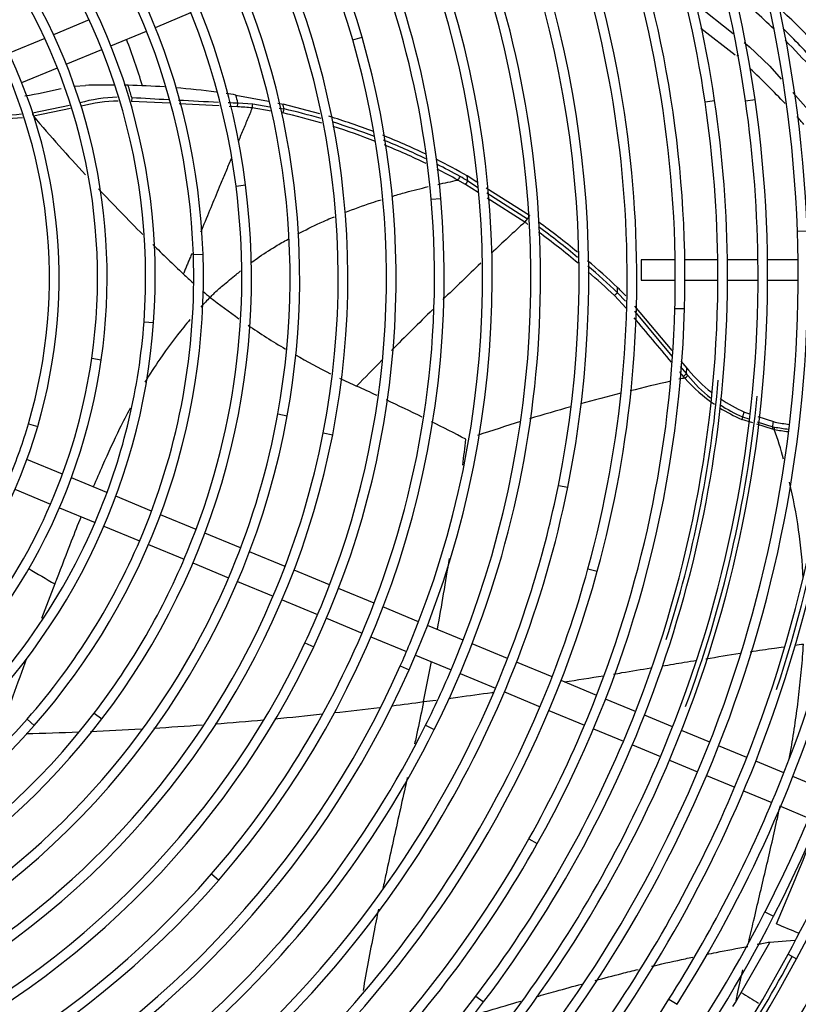
# Model space of a CAD drawing. Units: millimetres. Extents: x -2100 to 9929, y -980 to 7649.
# Drawn here: x 2754 to 2948, y 1090 to 1336 of the extents above; entities that cross this region are included whole.
import ezdxf

# ---------------------------------------------------------------- set-up
doc = ezdxf.new("R2010")
doc.units = ezdxf.units.MM
for name, color, linetype in [('SVSM00001_GRIGLI', 7, 'Continuous'), ('SVSM00001_PALE', 7, 'Continuous'), ('SVSM00001_PIASTR', 7, 'Continuous'), ('SVSM00001_RAGNO1', 7, 'Continuous')]:
    doc.layers.add(name, color=color, linetype=linetype)

msp = doc.modelspace()

# ---------------------------------------------------------------- linework, layer by layer
at = {"layer": 'SVSM00001_GRIGLI', "color": 7, "linetype": 'Continuous'}
for p, q in [((2771.81, 1335.766), (2762.929, 1332.087)), ((2788.276, 1333.927), (2797.146, 1337.601)), ((2777.184, 1329.333), (2786.059, 1333.009)), ((2760.71, 1331.168), (2751.829, 1327.49)), ((2837.47, 1330.824), (2839.776, 1331.489)), ((2766.092, 1324.738), (2774.967, 1328.414)), ((2755, 1320.144), (2763.875, 1323.82)), ((2925.263, 1315.33), (2927.637, 1315.684)), ((2935.335, 1315.621), (2937.71, 1315.965)), ((2808.385, 1294.329), (2810.766, 1294.634)), ((2857.009, 1291.085), (2859.4, 1291.291)), ((2948.277, 1283.137), (2950.675, 1283.224)), ((2797.757, 1277.297), (2800.156, 1277.377)), ((2909.338, 1275.94), (2909.338, 1270.94)), ((2917.813, 1275.94), (2909.338, 1275.94)), ((2928.425, 1275.94), (2920.214, 1275.94)), ((2938.431, 1275.94), (2930.825, 1275.94)), ((2948.448, 1275.94), (2940.831, 1275.94)), ((2909.338, 1270.94), (2917.847, 1270.94)), ((2920.247, 1270.94), (2928.451, 1270.94)), ((2930.851, 1270.94), (2938.456, 1270.94)), ((2940.856, 1270.94), (2948.47, 1270.94)), ((2917.745, 1263.877), (2920.145, 1263.813)), ((2785.461, 1260.534), (2787.854, 1260.36)), ((2772.433, 1251.428), (2774.809, 1251.086)), ((2818.793, 1237.548), (2821.155, 1237.119)), ((2756.667, 1235.128), (2758.97, 1234.454)), ((2830.115, 1232.841), (2832.471, 1232.382)), ((2765.141, 1222.536), (2756.266, 1226.212)), ((2776.224, 1217.945), (2767.361, 1221.617)), ((2753.304, 1218.78), (2762.178, 1215.104)), ((2888.695, 1219.757), (2891.047, 1219.282)), ((2787.327, 1213.346), (2778.443, 1217.026)), ((2764.396, 1214.185), (2773.255, 1210.516)), ((2798.419, 1208.752), (2789.546, 1212.427)), ((2775.472, 1209.597), (2784.353, 1205.919)), ((2809.53, 1204.149), (2800.637, 1207.833)), ((2786.57, 1205.001), (2795.439, 1201.327)), ((2820.62, 1199.556), (2811.749, 1203.231)), ((2797.657, 1200.408), (2806.545, 1196.727)), ((2831.712, 1194.961), (2822.838, 1198.637)), ((2896.082, 1198.988), (2898.397, 1198.353)), ((2808.762, 1195.808), (2817.631, 1192.135)), ((2842.786, 1190.375), (2833.93, 1194.043)), ((2819.848, 1191.217), (2828.712, 1187.545)), ((2853.884, 1185.777), (2845.004, 1189.456)), ((2830.929, 1186.627), (2839.788, 1182.957)), ((2864.992, 1181.176), (2856.102, 1184.859)), ((2842.006, 1182.038), (2850.882, 1178.362)), ((2825.565, 1180.518), (2827.737, 1179.498)), ((2876.056, 1176.593), (2867.21, 1180.258)), ((2853.1, 1177.443), (2861.983, 1173.763)), ((2887.155, 1171.996), (2878.274, 1175.675)), ((2849.306, 1174.732), (2851.5, 1173.758)), ((2864.201, 1172.845), (2873.048, 1169.18)), ((2898.249, 1167.401), (2889.373, 1171.077)), ((2875.265, 1168.262), (2884.146, 1164.583)), ((2907.938, 1163.388), (2900.466, 1166.482)), ((2886.364, 1163.665), (2895.236, 1159.99)), ((2756.314, 1161.488), (2758.117, 1159.904)), ((2773.069, 1163.007), (2774.976, 1161.55)), ((2917.179, 1159.56), (2910.156, 1162.469)), ((2855.616, 1159.95), (2857.763, 1158.879)), ((2897.454, 1159.071), (2904.918, 1155.98)), ((2926.417, 1155.733), (2919.396, 1158.641)), ((2907.135, 1155.061), (2914.157, 1152.152)), ((2935.659, 1151.905), (2928.634, 1154.815)), ((2916.374, 1151.234), (2923.393, 1148.327)), ((2944.903, 1148.076), (2937.876, 1150.987)), ((2925.611, 1147.408), (2932.635, 1144.499)), ((2954.148, 1144.247), (2947.12, 1147.158)), ((2934.852, 1143.58), (2941.877, 1140.67)), ((2944.095, 1139.752), (2951.121, 1136.841)), ((2881.364, 1131.642), (2883.458, 1130.47)), ((2802.31, 1122.946), (2804.123, 1121.373)), ((2940.191, 1113.428), (2942.328, 1112.335)), ((2945.954, 1102.897), (2948.069, 1101.763)), ((2868.16, 1092.43), (2870.075, 1090.983)), ((2916.266, 1091.681), (2918.296, 1090.401))]:
    msp.add_line(p, q, dxfattribs=at)
msp.add_circle((2631.795, 1273.44), 387, dxfattribs=at)
for centre, radius, start, end in [((2631.795, 1273.44), 382, 337.5, 247.5008), ((2632.878, 1272.2), 325.543, 10.32256, 55.48786), ((2632.869, 1272.175), 305.571, 8.1741, 53.22957), ((2632.713, 1272.057), 315.758, 2.01096, 50.24268), ((2632.713, 1272.057), 318.158, 2.01143, 50.24316), ((2632.878, 1272.2), 327.943, 10.32302, 45.28566), ((2632.869, 1272.175), 307.971, 8.1746, 45.29353), ((2632.792, 1272.141), 298.043, 8.4007, 45.32479), ((2632.792, 1272.141), 295.643, 8.4002, 45.28117), ((2632.247, 1271.516), 285.601, 0.36364, 42.90847), ((2632.247, 1271.516), 288.001, 358.46744, 42.90847), ((2632.917, 1271.809), 227.319, 4.91634, 51.14046), ((2632.738, 1271.736), 215.488, 16.09869, 54.6382), ((2632.917, 1271.809), 224.919, 4.91634, 51.14046), ((2632.738, 1271.736), 213.088, 16.09869, 54.6382), ((2632.984, 1271.865), 179.234, 7.29828, 52.44441), ((2632.984, 1271.865), 176.834, 7.29828, 52.44441), ((2632.814, 1271.746), 165.037, 1.92755, 45.61009), ((2632.814, 1271.746), 167.437, 1.92755, 45.61009), ((2632.352, 1271.542), 261.522, 348.57921, 26.8119), ((2632.352, 1271.542), 263.922, 348.57921, 26.8119), ((2631.765, 1271.49), 274.081, 344.66109, 24.96492), ((2631.765, 1271.49), 276.481, 344.66109, 24.96492), ((2631.935, 1271.468), 204.309, 348.97091, 33.72783), ((2631.935, 1271.468), 201.909, 348.97091, 33.72783), ((2632.656, 1271.663), 153.209, 355.83437, 41.17864), ((2632.656, 1271.663), 155.609, 355.83437, 41.17864), ((2631.905, 1271.495), 192.347, 349.70478, 28.97578), ((2631.905, 1271.495), 189.947, 349.70478, 28.97578), ((2631.487, 1271.485), 240.74, 336.04963, 20.83828), ((2631.487, 1271.485), 238.34, 337.5, 20.83828), ((2632.467, 1271.582), 143.81, 351.80626, 34.24634), ((2632.467, 1271.582), 141.41, 351.80626, 34.24634), ((2631.88, 1271.465), 252.386, 333.50717, 18.35108), ((2631.88, 1271.465), 249.986, 337.5, 18.35108), ((2631.241, 1271.882), 337.211, 337.5, 11.95189), ((2632.277, 1271.522), 132.004, 343.69165, 28.87586), ((2632.277, 1271.522), 129.604, 343.69165, 28.87586), ((2631.867, 1271.485), 216.394, 334.84375, 16.09869), ((2631.867, 1271.485), 213.994, 337.5, 16.09869), ((2631.135, 1271.926), 309.722, 323.34955, 8.17459), ((2631.185, 1271.904), 299.668, 0.30625, 8.4007), ((2631.135, 1271.926), 307.322, 0.27956, 8.17411), ((2631.185, 1271.904), 297.268, 0.33599, 8.4002), ((2631.031, 1271.615), 181.203, 322.59705, 7.29828), ((2631.031, 1271.615), 178.803, 337.5, 7.29828), ((2630.995, 1271.644), 229.248, 319.04266, 4.91634), ((2630.995, 1271.644), 226.848, 337.5, 4.91634), ((2631.006, 1271.997), 317.466, 0.23684, 2.01096), ((2630.918, 1271.682), 169.334, 318.69208, 1.92755), ((2630.918, 1271.682), 166.934, 337.5, 1.92755), ((2631.241, 1271.882), 339.611, 327.69817, 0.33817), ((2631.006, 1271.997), 319.866, 315.27355, 0.25182), ((2631.185, 1271.904), 299.668, 322.86204, 0.30625), ((2631.197, 1271.894), 329.652, 325.36927, 0.2872), ((2631.185, 1271.904), 297.268, 337.5, 0.33599), ((2631.135, 1271.926), 307.322, 337.5, 0.27956), ((2632.247, 1271.516), 285.601, 358.46744, 0.36364), ((2631.006, 1271.997), 317.466, 337.5, 0.23684), ((2631.197, 1271.894), 327.252, 337.5, 0.29454), ((2631.4, 1271.838), 349.453, 332.84268, 0.27359), ((2631.443, 1271.828), 359.408, 331.75913, 0.2583), ((2631.764, 1271.864), 327.919, 341.69034, 359.13294), ((2631.39, 1271.539), 288.858, 330.76667, 358.46744), ((2631.39, 1271.539), 286.458, 337.5, 358.46744), ((2630.675, 1271.807), 157.595, 311.00866, 355.83437), ((2630.675, 1271.807), 155.195, 337.5, 355.83437), ((2630.667, 1271.841), 145.628, 309.85373, 351.80626), ((2630.667, 1271.841), 143.228, 337.5, 351.80626), ((2631.736, 1271.854), 297.948, 342.31578, 355.01936), ((2631.704, 1271.875), 307.986, 339.62204, 354.43205), ((2630.898, 1271.678), 193.37, 302.66238, 349.70478), ((2630.898, 1271.678), 190.97, 337.5, 349.70478), ((2630.352, 1272.085), 131.61, 337.5, 343.69165), ((2630.352, 1272.085), 134.01, 299.12265, 343.69165), ((2630.929, 1271.664), 205.334, 305.23978, 348.97091), ((2630.929, 1271.664), 202.934, 337.5, 348.97091), ((2630.6, 1271.896), 265.708, 310.58623, 348.57921), ((2630.6, 1271.896), 263.308, 337.5, 348.57921), ((2630.667, 1271.841), 143.228, 309.85373, 337.5), ((2630.675, 1271.807), 155.195, 311.00866, 337.5), ((2630.918, 1271.682), 166.934, 318.69208, 337.5), ((2631.031, 1271.615), 178.803, 322.59705, 337.5), ((2630.898, 1271.678), 190.97, 302.66238, 337.5), ((2630.738, 1271.772), 277.546, 315.40501, 344.66109), ((2630.738, 1271.772), 275.146, 337.5, 344.66109), ((2630.929, 1271.664), 202.934, 305.23978, 337.5), ((2631.867, 1271.485), 213.994, 334.84375, 337.5), ((2630.995, 1271.644), 226.848, 319.04266, 337.5), ((2630.211, 1272.263), 215.825, 293.90776, 334.84375), ((2630.211, 1272.263), 218.225, 293.90776, 334.84375), ((2631.487, 1271.485), 238.34, 336.04963, 337.5), ((2631.88, 1271.465), 249.986, 333.50717, 337.5), ((2630.632, 1271.865), 239.276, 296.57997, 336.04963), ((2630.632, 1271.865), 241.676, 296.57997, 336.04963), ((2630.6, 1271.896), 263.308, 310.58623, 337.5), ((2630.738, 1271.772), 275.146, 297.77884, 337.5), ((2630.141, 1272.364), 167.968, 273.30512, 318.69208), ((2630.24, 1272.22), 179.799, 280.28532, 322.59705), ((2630.24, 1272.22), 182.199, 280.28532, 322.59705), ((2631.39, 1271.539), 286.458, 330.76667, 337.5), ((2630.141, 1272.364), 170.368, 273.30512, 318.69208), ((2630.188, 1272.309), 251.877, 288.96545, 333.50717), ((2630.188, 1272.309), 254.277, 288.96545, 333.50717), ((2631.185, 1271.904), 297.268, 322.86154, 337.5), ((2631.135, 1271.926), 307.322, 323.34907, 337.5), ((2631.006, 1271.997), 317.466, 314.00858, 337.5), ((2631.197, 1271.894), 327.252, 325.36881, 337.5), ((2631.241, 1271.882), 337.211, 327.69773, 337.5), ((2631.4, 1271.838), 347.053, 332.84225, 337.5), ((2631.443, 1271.828), 357.008, 331.75871, 337.5), ((2630.465, 1272.057), 287.518, 303.16378, 330.76667), ((2630.465, 1272.057), 289.918, 315.39239, 330.76667), ((2631.795, 1273.44), 382, 247.79805, 337.5), ((2630.192, 1272.341), 227.911, 279.34051, 319.04266), ((2630.192, 1272.341), 230.311, 279.34051, 319.04266), ((2630.718, 1272.187), 347.819, 315.29209, 332.84225), ((2630.718, 1272.187), 350.219, 315.2615, 332.84268), ((2630.713, 1272.219), 377.837, 315.24828, 334.87764), ((2630.713, 1272.219), 380.237, 315.24274, 334.87803), ((2630.763, 1272.14), 367.756, 315.26965, 333.67205), ((2630.763, 1272.14), 370.156, 315.23692, 333.67245), ((2630.669, 1272.243), 357.886, 315.21962, 331.75871), ((2630.701, 1272.062), 358.953, 322.75474, 331.78205), ((2630.669, 1272.243), 360.286, 286.64101, 331.75913), ((2630.503, 1272.42), 298.123, 277.8096, 322.86154), ((2630.62, 1272.275), 337.946, 283.23911, 327.69773), ((2630.503, 1272.42), 300.523, 315.31542, 322.86204)]:
    msp.add_arc(centre, radius, start, end, dxfattribs=at)
at = {"layer": 'SVSM00001_PALE', "color": 7, "linetype": 'Continuous'}
for p, q in [((2923.004, 1339.707), (2932.234, 1332.371)), ((2932.742, 1327.023), (2924.182, 1333.666)), ((2934.986, 1330.184), (2936.263, 1329.168)), ((2936.261, 1329.165), (2941.355, 1324.254)), ((2932.742, 1327.023), (2932.78, 1326.981)), ((2941.355, 1324.253), (2944.211, 1321.022)), ((2768.103, 1319.283), (2770.832, 1319.466)), ((2782.4, 1316.464), (2782.338, 1315.476)), ((2808.352, 1317.057), (2816.441, 1315.49)), ((2947.147, 1317.701), (2952.967, 1311.116)), ((2757.65, 1312.641), (2766.847, 1314.564)), ((2767.164, 1313.702), (2757.906, 1311.767)), ((2791.857, 1314.988), (2782.338, 1315.476)), ((2804.214, 1314.354), (2794.231, 1314.866)), ((2808.786, 1314.119), (2806.673, 1314.228)), ((2808.786, 1314.119), (2808.83, 1315.075)), ((2808.83, 1315.075), (2812.542, 1314.823)), ((2817.14, 1313.075), (2812.411, 1313.852)), ((2812.542, 1314.823), (2816.829, 1314.148)), ((2818.839, 1315.026), (2820.102, 1314.781)), ((2819.157, 1313.782), (2820.359, 1313.593)), ((2829.248, 1312.353), (2820.102, 1314.781)), ((2868.376, 1295.369), (2866.007, 1296.874)), ((2866.125, 1295.669), (2866.007, 1296.874)), ((2865.525, 1294.782), (2863.635, 1295.848)), ((2868.753, 1292.732), (2865.526, 1294.782)), ((2866.125, 1295.669), (2868.554, 1294.124)), ((2881.513, 1287.026), (2870.727, 1293.876)), ((2870.842, 1292.668), (2881.001, 1286.203)), ((2880.332, 1285.377), (2870.969, 1291.324)), ((2905.576, 1263.955), (2902.651, 1267.067)), ((2903.396, 1267.774), (2905.418, 1265.712)), ((2904.202, 1268.345), (2905.477, 1266.986)), ((2907.709, 1264.449), (2916.982, 1253.404)), ((2907.667, 1263.192), (2916.94, 1251.985)), ((2919.093, 1249.383), (2920.608, 1247.552)), ((2919.24, 1250.714), (2920.729, 1248.94)), ((2920.219, 1246.519), (2919.853, 1246.933)), ((2920.608, 1247.552), (2920.594, 1247.518)), ((2920.594, 1247.518), (2920.903, 1247.168)), ((2920.729, 1248.94), (2921.124, 1248.47)), ((2920.903, 1247.168), (2920.947, 1247.115)), ((2935.079, 1238.032), (2936.322, 1237.62)), ((2937.199, 1235.317), (2934.417, 1236.195)), ((2934.595, 1236.803), (2936.122, 1236.313)), ((2942.093, 1233.774), (2938.191, 1235.005)), ((2938.265, 1235.626), (2942.128, 1234.387)), ((2938.419, 1236.924), (2942.283, 1235.642)), ((2942.514, 1233.692), (2942.093, 1233.774)), ((2942.128, 1234.386), (2942.547, 1234.304)), ((2934.291, 1093.303), (2941.418, 1105.848)), ((2947.541, 1106.274), (2941.418, 1105.848)), ((2934.591, 1098.973), (2933.453, 1093.802)), ((2933.453, 1093.802), (2932.811, 1090.84)), ((2932.811, 1090.84), (2934.291, 1093.303))]:
    msp.add_line(p, q, dxfattribs=at)
for centre, radius, start, end in [((2807.558, 1193.737), 194.196, 46.00212, 50.01747), ((2804.835, 1190.456), 203.185, 43.11131, 46.81468), ((2807.644, 1194.196), 195.526, 41.92712, 45.5022), ((2807.558, 1193.737), 194.196, 41.94794, 44.86885), ((2927.794, 1336.191), 11.002, 319.52385, 320.324), ((2933.051, 1328.372), 1.497, 273.229, 293.11285), ((2812.968, 1191.352), 180.97, 43.06749, 46.94078), ((2742.641, 1403.364), 87.501, 278.64193, 284.6494), ((2776.5, 1112.935), 206.61, 89.59353, 91.57209), ((2776.5, 1112.935), 206.61, 88.61209, 88.89196), ((2776.819, 1117.912), 201.626, 86.09483, 88.66853), ((2631.795, 1273.44), 156.63, 15.94323, 17.09535), ((2776.819, 1117.912), 201.626, 82.40074, 85.30418), ((2780.062, 1276.258), 40.274, 91.80424, 105.29607), ((2779.679, 1277.975), 37.595, 90.95768, 105.12968), ((2776.819, 1117.912), 201.626, 81.00235, 81.70635), ((2631.794, 1273.44), 181.866, 13.23416, 13.87651), ((2805.891, 1250.023), 64.162, 84.16718, 87.41398), ((2631.794, 1273.44), 192.793, 12.02097, 12.38227), ((2782.615, 1149.855), 168.032, 73.7732, 77.01919), ((2746.242, 1405.624), 93.68, 269.1474, 275.34392), ((2745.99, 1407.402), 96.374, 269.54317, 275.49237), ((3152.382, 1649.038), 519.002, 220.52993, 222.68355), ((2782.948, 1150.976), 165.824, 73.59624, 77.07196), ((2782.271, 1150.162), 168.927, 69.06675, 73.04847), ((2812.968, 1191.352), 180.97, 40.83767, 41.66701), ((2782.615, 1149.855), 168.032, 68.9933, 72.75796), ((2782.948, 1150.976), 165.824, 68.72368, 72.58749), ((2782.271, 1150.162), 168.927, 64.28388, 68.21303), ((2782.615, 1149.855), 168.032, 64.23642, 68.15049), ((2782.948, 1150.976), 165.824, 63.94515, 67.89557), ((2782.271, 1150.162), 168.927, 60.28442, 63.22017), ((2782.615, 1149.855), 168.032, 60.94472, 63.18097), ((2782.948, 1150.976), 165.824, 60.88406, 62.88804), ((2860.697, 1298.414), 3.901, 318.84292, 334.5921), ((2777.026, 1139.48), 179.816, 60.29718, 60.99316), ((3152.382, 1649.038), 519.002, 223.21408, 224.96788), ((2862.626, 1297.386), 3.897, 318.06953, 333.86439), ((2877.551, 1288.312), 4.044, 313.45507, 328.57097), ((3557.438, 549.545), 999.96, 132.620021, 133.267751), ((2765.914, 1123.144), 198.522, 54.53056, 54.80566), ((2765.162, 1122.606), 201.423, 50.44375, 53.93888), ((2765.6, 1123.149), 199.76, 50.18525, 53.73928), ((2765.914, 1123.144), 198.522, 49.97158, 53.58161), ((3152.382, 1649.038), 519.002, 225.34687, 226.51824), ((3557.438, 549.545), 999.96, 133.481654, 134.228181), ((2765.162, 1122.606), 201.423, 46.65367, 49.49382), ((2765.6, 1123.149), 199.76, 46.38502, 49.22361), ((2903.874, 1390.392), 160.343, 227.35282, 228.54215), ((2765.914, 1123.144), 198.522, 46.4667, 49.00482), ((2631.795, 1273.44), 271.66, 358.80489, 359.0814), ((2778.98, 1136.96), 181.5, 46.37599, 46.71578), ((2903.874, 1390.392), 160.343, 229.68052, 230.5287), ((2910.802, 1405.078), 176.128, 231.82595, 234.73795), ((3557.438, 549.545), 999.96, 134.433333, 135.265801), ((-424.183, -1543.211), 4355.167, 39.901233, 40.091339), ((2910.802, 1405.078), 176.128, 235.62789, 239.23132), ((2910.802, 1405.078), 176.128, 240.15855, 243.39999), ((3557.438, 549.545), 999.96, 135.459457, 135.97415), ((-424.183, -1543.211), 4355.167, 39.84041, 39.85913), ((2915.947, 1252.64), 6.916, 304.38901, 312.21678), ((2915.877, 1252.571), 7.448, 305.65612, 312.90219), ((2631.795, 1273.44), 289.971, 354.87786, 355.15315), ((2949.49, 1270.706), 37.03, 219.57381, 231.90795), ((2951.004, 1273.87), 39.216, 220.36684, 231.96799), ((2910.802, 1405.078), 176.128, 244.20621, 245.74221), ((2579.705, 678.285), 622.531, 64.925598, 65.441719), ((3033.42, 737.186), 521.761, 102.93456, 104.06865), ((3033.42, 737.186), 521.761, 102.53052, 102.69507), ((2950.294, 1272.955), 40.042, 221.31591, 235.45579), ((3033.42, 737.186), 521.761, 104.33237, 105.47062), ((2579.705, 678.285), 622.531, 63.779019, 64.687894), ((2949.49, 1270.706), 37.03, 236.27007, 246.28121), ((2951.004, 1273.87), 39.216, 235.92086, 246.04084), ((3033.42, 737.186), 521.761, 105.75038, 106.9292), ((2950.294, 1272.955), 40.042, 237.67566, 246.64041), ((2579.705, 678.285), 622.531, 62.653932, 63.540882), ((3033.42, 737.186), 521.761, 107.1803, 108.41691), ((2631.795, 1273.44), 312.781, 352.82738, 353.05907), ((2951.618, 1276.871), 42.273, 257.24206, 257.82438), ((2950.94, 1273.804), 39.132, 257.84862, 263.09694), ((2944.449, 1233.949), 2.362, 169.32132, 184.23783), ((2944.833, 1233.874), 2.326, 169.35851, 184.49991), ((2950.381, 1273.714), 40.788, 258.87966, 263.76105), ((2816.053, 1189.875), 133.837, 15.78853, 19.11011), ((2950.276, 1273.63), 40.079, 258.88151, 263.94412), ((1801.449, 1359.794), 1071.96, 352.766831, 353.112604), ((2816.053, 1189.875), 133.837, 2.85937, 13.25971), ((2050.506, 1329.167), 821.029, 349.810902, 351.057709), ((4091.072, 3457.74), 2623.43, 239.427569, 239.592154), ((4170.448, 652.847), 1508.118, 158.923896, 159.27232), ((4170.448, 652.847), 1508.118, 159.677304, 160.441546), ((2050.506, 1329.167), 821.029, 348.526516, 349.240244), ((2732.649, 2066.643), 909.08, 277.24822, 277.742957), ((2732.649, 2066.643), 909.08, 276.328982, 277.041869), ((2732.649, 2066.643), 909.08, 274.448391, 275.212249), ((2732.649, 2066.643), 909.08, 275.39059, 276.143549), ((2732.649, 2066.643), 909.08, 272.487638, 273.284199), ((2732.649, 2066.643), 909.08, 273.483276, 274.245816), ((2732.649, 2066.643), 909.08, 271.476771, 272.30416), ((-1822.643, 3103.761), 5165.773, 337.302348, 337.607093), ((4639.916, 5192.392), 4420.581, 247.427435, 247.503193), ((3028.337, 609.076), 504.319, 99.92451, 100.29023), ((4165.535, 3142.129), 2390.324, 238.996199, 239.116779), ((2629.802, 1274.675), 354.414, 328.56554, 328.75477)]:
    msp.add_arc(centre, radius, start, end, dxfattribs=at)
for centre, major_axis, ratio, start_param, end_param in [((2769.949, 1315.26), (0.347, -1.198), 0.4283405, -0.9247751, -0.7282332), ((2812.455, 1314.803), (-0.128, -1.24), 0.0675586, 0.7041974, 1.5938047), ((2820.092, 1313.536), (-0.28, -1.215), 0.1994492, 0.7348598, 1.663445), ((2758.017, 1312.755), (0.165, -1.236), 0.304147, 4.7643487, 5.5967186), ((2903.021, 1267.782), (0.857, 0.906), 0.2274136, 4.0432161, 4.9159825), ((2905.965, 1264.653), (0.954, 0.803), 0.284693, 4.0702302, 4.251061), ((2807.104, 1253.211), (149.511, 347.265), 0.328318, -1.4771736, -1.4736661), ((2935.005, 1236.754), (-0.494, -1.145), 0.3190814, 4.8062449, 5.3538568)]:
    msp.add_ellipse(centre, major_axis=major_axis, ratio=ratio, start_param=start_param, end_param=end_param, dxfattribs=at)
for points, degree in [([(2782.4, 1316.464), (2785.445, 1316.275), (2788.491, 1316.099), (2791.537, 1315.934)], 3), ([(2794.012, 1315.801), (2797.34, 1315.626), (2800.669, 1315.461), (2803.999, 1315.302)], 3), ([(2806.434, 1315.187), (2807.232, 1315.149), (2808.031, 1315.112), (2808.83, 1315.075)], 3), ([(2858.704, 1294.782), (2860.347, 1295.149), (2861.991, 1295.497), (2863.634, 1295.846)], 3), ([(2881.513, 1287.026), (2881.257, 1286.615), (2881.001, 1286.203)], 2), ([(2801.945, 1266.617), (2801.144, 1265.827), (2800.368, 1265.019), (2799.611, 1264.196)], 3), ([(2947.693, 1179.93), (2948.389, 1180.027), (2949.081, 1180.122), (2949.769, 1180.215)], 3), ([(2925.466, 1176.54), (2928.327, 1177.007), (2931.163, 1177.463), (2933.968, 1177.901)], 3), ([(2890.142, 1170.762), (2893.433, 1171.272), (2896.695, 1171.793), (2899.931, 1172.319)], 3), ([(2855.129, 1165.852), (2856.169, 1165.98), (2857.205, 1166.112), (2858.237, 1166.248)], 3)]:
    msp.add_open_spline(points, degree=degree, dxfattribs=at)
for points, knots in [([(2812.411, 1313.852), (2812.205, 1313.356), (2811.794, 1312.364), (2811.172, 1310.867), (2810.549, 1309.365), (2809.925, 1307.856), (2809.404, 1306.594), (2809.09, 1305.835), (2808.987, 1305.584)], [0, 0, 0, 0, 0.03952879, 0.07892593, 0.11817683, 0.15726667, 0.19618092, 0.21533332, 0.21533332, 0.21533332, 0.21533332]), ([(2807.267, 1301.425), (2807.103, 1301.029), (2806.727, 1300.124), (2806.136, 1298.707), (2805.497, 1297.177), (2804.857, 1295.643), (2803.726, 1292.919), (2802.057, 1288.909), (2800.49, 1285.117), (2799.646, 1283.065), (2799.555, 1282.844)], [0.32008529, 0.32008529, 0.32008529, 0.32008529, 0.34978682, 0.38763981, 0.42528568, 0.46273896, 0.50002003, 0.62342002, 0.74993225, 0.76517902, 0.76517902, 0.76517902, 0.76517902]), ([(2847.229, 1291.805), (2847.32, 1291.833), (2848.456, 1292.172), (2851.451, 1293.028), (2854.384, 1293.776), (2856.259, 1294.22)], [0.76282879, 0.76282879, 0.76282879, 0.76282879, 0.76681594, 0.81275692, 0.89382157, 0.89382157, 0.89382157, 0.89382157]), ([(2835.475, 1287.78), (2837.668, 1288.635), (2840.676, 1289.709), (2843.719, 1290.709), (2844.511, 1290.962)], [0.5876892, 0.5876892, 0.5876892, 0.5876892, 0.6877934, 0.72285159, 0.72285159, 0.72285159, 0.72285159]), ([(2823.764, 1282.423), (2825.582, 1283.379), (2828.579, 1284.873), (2831.679, 1286.232), (2832.88, 1286.733)], [0.40296314, 0.40296314, 0.40296314, 0.40296314, 0.49235585, 0.54793921, 0.54793921, 0.54793921, 0.54793921]), ([(2812.05, 1275.159), (2812.568, 1275.547), (2814.576, 1277.02), (2817.646, 1279.043), (2820.309, 1280.554), (2821.343, 1281.122)], [0.19953657, 0.19953657, 0.19953657, 0.19953657, 0.22868853, 0.31140578, 0.36300003, 0.36300003, 0.36300003, 0.36300003]), ([(2797.4, 1277.587), (2797.385, 1277.551), (2797.219, 1277.157), (2796.907, 1276.417), (2796.467, 1275.376), (2796.045, 1274.371), (2795.638, 1273.402), (2795.374, 1272.766), (2795.244, 1272.454)], [0.88493904, 0.88493904, 0.88493904, 0.88493904, 0.88733477, 0.91170374, 0.93511682, 0.95761392, 0.97923073, 1, 1, 1, 1]), ([(2801.945, 1266.617), (2802.242, 1266.926), (2803.227, 1267.951), (2804.846, 1269.385), (2806.739, 1270.956), (2808.229, 1272.165), (2809.159, 1272.912), (2809.524, 1273.202)], [0, 0, 0, 0, 0.01959258, 0.06500054, 0.09771507, 0.13047265, 0.15153559, 0.15153559, 0.15153559, 0.15153559]), ([(2796.901, 1261.097), (2796.377, 1260.472), (2793.77, 1257.284), (2789.929, 1252.163), (2786.882, 1247.457), (2785.694, 1245.51)], [0.09273479, 0.09273479, 0.09273479, 0.09273479, 0.12316307, 0.24632613, 0.33047738, 0.33047738, 0.33047738, 0.33047738]), ([(2781.977, 1239.005), (2781.075, 1237.321), (2778.675, 1232.623), (2775.687, 1226.041), (2773.579, 1221.153), (2772.824, 1219.373)], [0.42245148, 0.42245148, 0.42245148, 0.42245148, 0.49265227, 0.61581533, 0.68597068, 0.68597068, 0.68597068, 0.68597068]), ([(2769.756, 1211.965), (2768.934, 1209.934), (2766.866, 1204.732), (2764.727, 1199.117), (2763.363, 1195.557), (2763.218, 1195.178)], [0.78280694, 0.78280694, 0.78280694, 0.78280694, 0.86214146, 0.98530453, 1, 1, 1, 1]), ([(2936.505, 1178.294), (2938.54, 1178.606), (2941.298, 1179.019), (2944.031, 1179.413), (2944.761, 1179.518)], [0.847952706, 0.847952706, 0.847952706, 0.847952706, 0.916666667, 0.941823051, 0.941823051, 0.941823051, 0.941823051]), ([(2946.242, 1151.528), (2946.452, 1152.701), (2947.018, 1155.962), (2947.853, 1161.315), (2948.66, 1167.606), (2949.308, 1173.906), (2949.66, 1178.099), (2949.769, 1180.215)], [0.61986363, 0.61986363, 0.61986363, 0.61986363, 0.66666667, 0.75, 0.83333333, 0.91666667, 1, 1, 1, 1]), ([(2914.609, 1174.744), (2916.442, 1175.049), (2919.318, 1175.528), (2922.172, 1175.999), (2923.212, 1176.17)], [0.607542291, 0.607542291, 0.607542291, 0.607542291, 0.666666667, 0.700721464, 0.700721464, 0.700721464, 0.700721464]), ([(2902.443, 1172.728), (2903.137, 1172.842), (2906.254, 1173.354), (2909.349, 1173.868), (2911.741, 1174.266)], [0.478042808, 0.478042808, 0.478042808, 0.478042808, 0.5, 0.576781047, 0.576781047, 0.576781047, 0.576781047]), ([(2855.129, 1165.852), (2854.635, 1163.482), (2853.891, 1159.973), (2853.132, 1156.45), (2852.882, 1155.292)], [0, 0, 0, 0, 0.08333333, 0.12408805, 0.12408805, 0.12408805, 0.12408805]), ([(2861.296, 1166.656), (2862.09, 1166.763), (2865.714, 1167.256), (2869.435, 1167.755), (2872.341, 1168.155), (2872.46, 1168.172)], [0.06000412, 0.06000412, 0.06000412, 0.06000412, 0.08333333, 0.16666667, 0.17021871, 0.17021871, 0.17021871, 0.17021871]), ([(2851.052, 1146.906), (2850.877, 1146.111), (2850.177, 1142.932), (2848.937, 1137.354), (2847.335, 1130.154), (2846.008, 1124.114), (2845.227, 1120.47), (2844.966, 1119.245)], [0.22217013, 0.22217013, 0.22217013, 0.22217013, 0.25, 0.33333333, 0.41666667, 0.5, 0.54210286, 0.54210286, 0.54210286, 0.54210286]), ([(2936.122, 1105.867), (2936.534, 1107.637), (2937.431, 1111.497), (2938.829, 1117.454), (2940.311, 1123.742), (2941.771, 1130.012), (2942.982, 1135.38), (2943.692, 1138.662), (2943.947, 1139.859)], [0.013412, 0.013412, 0.013412, 0.013412, 0.08333333, 0.16666667, 0.25, 0.33333333, 0.41666667, 0.46453371, 0.46453371, 0.46453371, 0.46453371]), ([(2843.886, 1114.088), (2843.491, 1112.174), (2842.608, 1107.818), (2841.308, 1101.081), (2840.451, 1096.241), (2840.045, 1093.858)], [0.60110066, 0.60110066, 0.60110066, 0.60110066, 0.66666667, 0.75, 0.83040503, 0.83040503, 0.83040503, 0.83040503]), ([(2925.593, 1102.843), (2926.42, 1103.01), (2929.802, 1103.688), (2933.194, 1104.353), (2935.884, 1104.848)], [0.88975323, 0.88975323, 0.88975323, 0.88975323, 0.91666667, 1, 1, 1, 1]), ([(2911.905, 1099.879), (2912.117, 1099.929), (2914.974, 1100.596), (2918.406, 1101.354), (2921.582, 1102.02), (2922.182, 1102.145)], [0.74331872, 0.74331872, 0.74331872, 0.74331872, 0.75, 0.83333333, 0.85278726, 0.85278726, 0.85278726, 0.85278726]), ([(2897.837, 1096.339), (2900.08, 1096.936), (2903.68, 1097.873), (2907.238, 1098.758), (2908.582, 1099.085)], [0.59820338, 0.59820338, 0.59820338, 0.59820338, 0.66666667, 0.70861806, 0.70861806, 0.70861806, 0.70861806]), ([(2883.199, 1092.287), (2884.845, 1092.757), (2888.647, 1093.834), (2892.432, 1094.88), (2894.573, 1095.461)], [0.45047869, 0.45047869, 0.45047869, 0.45047869, 0.5, 0.56506898, 0.56506898, 0.56506898, 0.56506898]), ([(2867.336, 1087.655), (2868.717, 1088.064), (2872.731, 1089.252), (2876.733, 1090.423), (2879.354, 1091.181)], [0.29214982, 0.29214982, 0.29214982, 0.29214982, 0.33333333, 0.41197125, 0.41197125, 0.41197125, 0.41197125])]:
    msp.add_open_spline(points, degree=3, knots=knots, dxfattribs=at)
at = {"layer": 'SVSM00001_PIASTR', "color": 7, "linetype": 'Continuous'}
msp.add_arc((2631.795, 1273.44), 408, 296.187, 333.81308, dxfattribs=at)
at = {"layer": 'SVSM00001_RAGNO1', "color": 7, "linetype": 'Continuous'}
msp.add_arc((2631.795, 1273.44), 160, 16.68168, 21.06746, dxfattribs=at)

doc.saveas('drawing.dxf')
